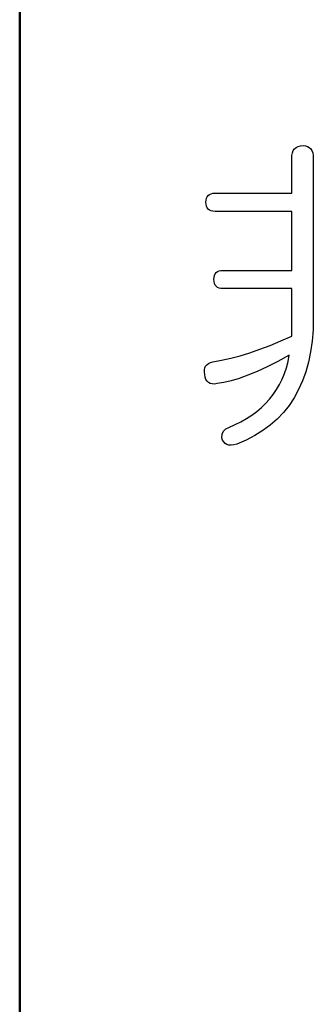
# Model space of a CAD drawing. Units: millimetres. Extents: x 0 to 600, y -1 to 424.
# Drawn here: x 97 to 99, y 128 to 136 of the extents above; entities that cross this region are included whole.
import ezdxf

# ---------------------------------------------------------------- set-up
doc = ezdxf.new("R2010")
doc.units = ezdxf.units.MM
doc.header["$LTSCALE"] = 0.262383
doc.layers.add('NoLayerName_001', color=7, linetype='Continuous')
doc.layers.add('NoLayerName_002', color=7, linetype='Continuous')

msp = doc.modelspace()

# ---------------------------------------------------------------- linework, layer by layer
at = {"layer": 'NoLayerName_001', "color": 7, "linetype": 'Continuous', "lineweight": 50}
msp.add_line((97.0458832, 127.3120269), (97.0458832, 163.966835), dxfattribs=at)
at = {"layer": 'NoLayerName_002', "color": 4, "linetype": 'Continuous', "lineweight": 25}
for p, q in [((99.27791, 135.1086887), (99.2936742, 135.116763)), ((99.2936742, 135.116763), (99.3121299, 135.1217615)), ((99.3121299, 135.1217615), (99.3336616, 135.1232994)), ((99.3336616, 135.1232994), (99.3532708, 135.1217615)), ((99.3532708, 135.1217615), (99.3701885, 135.116763)), ((99.3701885, 135.116763), (99.3844148, 135.1086887)), ((99.2421521, 135.0194861), (99.2436901, 135.0437092)), ((99.2436901, 135.0437092), (99.2479195, 135.0648564)), ((99.2479195, 135.0648564), (99.2548404, 135.0829276)), ((99.2548404, 135.0829276), (99.2652217, 135.0975384)), ((99.2652217, 135.0975384), (99.27791, 135.1086887)), ((99.3844148, 135.1086887), (99.3959496, 135.0975384)), ((99.3959496, 135.0975384), (99.4051774, 135.0829276)), ((99.4051774, 135.0829276), (99.4117138, 135.0648564)), ((99.4117138, 135.0648564), (99.4155587, 135.0437092)), ((99.4155587, 135.0437092), (99.4167122, 135.0194861)), ((99.2421521, 134.7391903), (99.2421521, 135.0194861)), ((99.4167122, 135.0194861), (99.4167122, 133.7322013)), ((98.5596758, 134.7107377), (98.5677502, 134.7211191)), ((98.5677502, 134.7211191), (98.5781315, 134.7288089)), ((98.5781315, 134.7288089), (98.5908198, 134.7345763)), ((98.5908198, 134.7345763), (98.6058151, 134.7380368)), ((98.6058151, 134.7380368), (98.6231173, 134.7391903)), ((98.6231173, 134.7391903), (99.2421521, 134.7391903)), ((98.5492945, 134.6665209), (98.550448, 134.6834387)), ((98.550448, 134.6492187), (98.5492945, 134.6665209)), ((98.550448, 134.6834387), (98.5539084, 134.6984339)), ((98.5539084, 134.633839), (98.550448, 134.6492187)), ((98.5539084, 134.6984339), (98.5596758, 134.7107377)), ((98.5596758, 134.6211507), (98.5539084, 134.633839)), ((98.5677502, 134.6107694), (98.5596758, 134.6211507)), ((98.5781315, 134.6023105), (98.5677502, 134.6107694)), ((98.5908198, 134.5965431), (98.5781315, 134.6023105)), ((98.6058151, 134.5930827), (98.5908198, 134.5965431)), ((98.6231173, 134.5919292), (98.6058151, 134.5930827)), ((99.2421521, 134.5919292), (98.6231173, 134.5919292)), ((99.2421521, 134.1163105), (99.2421521, 134.5919292)), ((98.6185034, 134.0755542), (98.6242708, 134.087858)), ((98.6242708, 134.087858), (98.6323451, 134.0982393)), ((98.6323451, 134.0982393), (98.6427265, 134.1059292)), ((98.6427265, 134.1059292), (98.6554148, 134.1116966)), ((98.6554148, 134.1116966), (98.67041, 134.115157)), ((98.67041, 134.115157), (98.6877122, 134.1163105)), ((98.6877122, 134.1163105), (99.2421521, 134.1163105)), ((98.6138894, 134.0436412), (98.6150429, 134.0605589)), ((98.6150429, 134.026339), (98.6138894, 134.0436412)), ((98.6150429, 134.0605589), (98.6185034, 134.0755542)), ((98.6185034, 134.0109592), (98.6150429, 134.026339)), ((98.6242708, 133.9982709), (98.6185034, 134.0109592)), ((98.6323451, 133.9878896), (98.6242708, 133.9982709)), ((98.6427265, 133.9794308), (98.6323451, 133.9878896)), ((98.6554148, 133.9736634), (98.6427265, 133.9794308)), ((98.67041, 133.9702029), (98.6554148, 133.9736634)), ((98.6877122, 133.9690494), (98.67041, 133.9702029)), ((99.2421521, 133.9690494), (98.6877122, 133.9690494)), ((99.2421521, 133.5868627), (99.2421521, 133.9690494)), ((99.4167122, 133.7322013), (99.4144053, 133.6368469)), ((99.4144053, 133.6368469), (99.4070999, 133.5461064)), ((99.0691299, 133.511502), (99.1544875, 133.5472599)), ((99.1544875, 133.5472599), (99.2421521, 133.5868627)), ((99.4070999, 133.5461064), (99.3947961, 133.4592108)), ((98.8265144, 133.4280668), (98.9053356, 133.4519054)), ((98.9053356, 133.4519054), (98.9860793, 133.4799735)), ((98.9860793, 133.4799735), (99.0691299, 133.511502)), ((99.3947961, 133.4592108), (99.3782629, 133.3765447)), ((98.5565999, 133.355013), (98.5696727, 133.3650099)), ((98.5696727, 133.3650099), (98.5854369, 133.3730842)), ((98.5854369, 133.3730842), (98.6046616, 133.3792361)), ((98.6046616, 133.3792361), (98.6761774, 133.3915399)), ((98.6761774, 133.3915399), (98.7503847, 133.4076887)), ((98.7503847, 133.4076887), (98.8265144, 133.4280668)), ((99.1310334, 133.3823121), (99.0449068, 133.3388643)), ((99.2229274, 133.4311428), (99.1310334, 133.3823121)), ((99.1990888, 133.3311744), (99.2125461, 133.3803896)), ((99.2125461, 133.3803896), (99.2229274, 133.4311428)), ((99.3782629, 133.3765447), (99.3563467, 133.298108)), ((98.5369907, 133.295032), (98.5373752, 133.3131032)), ((98.5400667, 133.2754228), (98.5369907, 133.295032)), ((98.5373752, 133.3131032), (98.5404511, 133.3288675)), ((98.5404511, 133.3288675), (98.5469875, 133.3430937)), ((98.5469875, 133.3430937), (98.5565999, 133.355013)), ((98.9637787, 133.3015684), (98.8884179, 133.2704244)), ((99.0449068, 133.3388643), (98.9637787, 133.3015684)), ((99.1648689, 133.2392804), (99.1833246, 133.2842662)), ((99.1833246, 133.2842662), (99.1990888, 133.3311744)), ((99.3563467, 133.298108), (99.3298167, 133.2242852)), ((98.5435271, 133.2538912), (98.5400667, 133.2754228)), ((98.5500635, 133.23582), (98.5435271, 133.2538912)), ((98.5585223, 133.2215937), (98.5500635, 133.23582)), ((98.5700572, 133.2104434), (98.5585223, 133.2215937)), ((98.5838989, 133.203138), (98.5700572, 133.2104434)), ((98.6008167, 133.1996776), (98.5838989, 133.203138)), ((98.6950176, 133.2108279), (98.641573, 133.2027535)), ((98.7542296, 133.2246697), (98.6950176, 133.2108279)), ((98.8184401, 133.2446634), (98.7542296, 133.2246697)), ((98.8884179, 133.2704244), (98.8184401, 133.2446634)), ((99.1433372, 133.1958327), (99.1648689, 133.2392804)), ((99.3298167, 133.2242852), (99.2982882, 133.1543073)), ((98.6196568, 133.1992931), (98.6008167, 133.1996776)), ((98.641573, 133.2027535), (98.6196568, 133.1992931)), ((99.0929686, 133.1154735), (99.1194986, 133.1546918)), ((99.1194986, 133.1546918), (99.1433372, 133.1958327)), ((99.2982882, 133.1543073), (99.2621458, 133.0885589)), ((99.0318341, 133.0428042), (99.063747, 133.0781776)), ((99.063747, 133.0781776), (99.0929686, 133.1154735)), ((99.2621458, 133.0885589), (99.2210049, 133.0270399)), ((98.9203309, 132.9486032), (98.9599337, 132.9778247)), ((98.9599337, 132.9778247), (98.9972296, 133.0093532)), ((98.9972296, 133.0093532), (99.0318341, 133.0428042)), ((99.1752502, 132.9697504), (99.124497, 132.9166903)), ((99.2210049, 133.0270399), (99.1752502, 132.9697504)), ((98.7846046, 132.8717045), (98.8322818, 132.8951586)), ((98.8322818, 132.8951586), (98.8776521, 132.9209197)), ((98.8776521, 132.9209197), (98.9203309, 132.9486032)), ((99.124497, 132.9166903), (99.0691299, 132.8678596)), ((98.6819448, 132.7951903), (98.6923261, 132.8186444)), ((98.6923261, 132.8186444), (98.7096284, 132.8367156)), ((98.7096284, 132.8367156), (98.7338515, 132.8497884)), ((98.7338515, 132.8497884), (98.7846046, 132.8717045)), ((99.0083799, 132.8232583), (98.9434005, 132.7828865)), ((99.0691299, 132.8678596), (99.0083799, 132.8232583)), ((98.6784844, 132.7667377), (98.6819448, 132.7951903)), ((98.6842518, 132.7478975), (98.6784844, 132.7667377)), ((98.6930951, 132.7325178), (98.6842518, 132.7478975)), ((98.703861, 132.7205985), (98.6930951, 132.7325178)), ((98.8734227, 132.7467441), (98.7984464, 132.7148311)), ((98.9434005, 132.7828865), (98.8734227, 132.7467441)), ((98.7177027, 132.7121396), (98.703861, 132.7205985)), ((98.7338515, 132.7075257), (98.7177027, 132.7121396)), ((98.7530761, 132.7063722), (98.7338515, 132.7075257)), ((98.7742233, 132.7086792), (98.7530761, 132.7063722)), ((98.7984464, 132.7148311), (98.7742233, 132.7086792))]:
    msp.add_line(p, q, dxfattribs=at)

doc.saveas('drawing.dxf')
